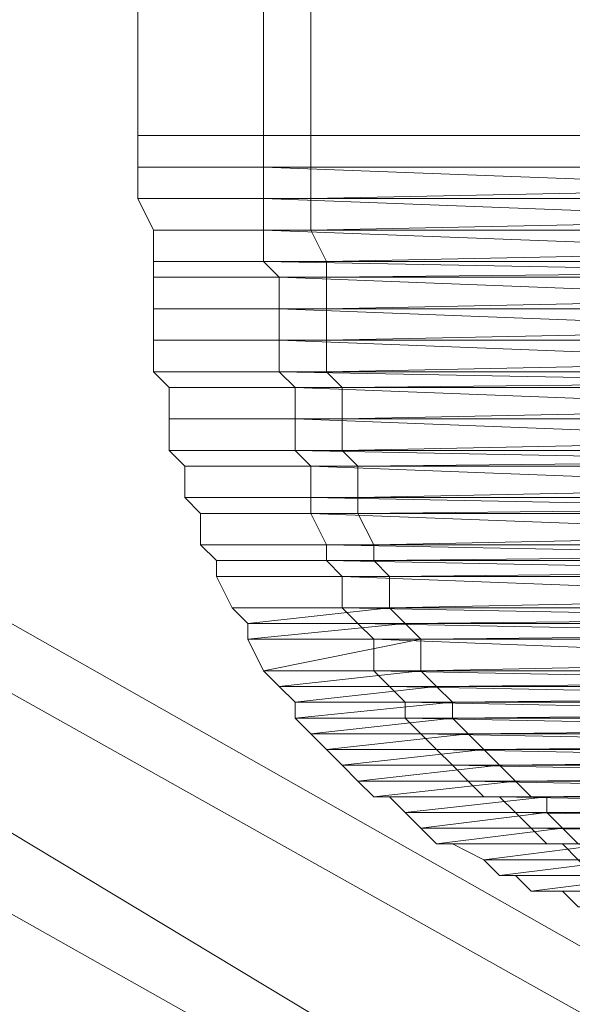
# Model space of a CAD drawing. Units: millimetres. Extents: x 336983 to 342824, y 97032 to 101656.
# Drawn here: x 340511 to 340546, y 99181 to 99243 of the extents above; entities that cross this region are included whole.
import ezdxf

# ---------------------------------------------------------------- set-up
doc = ezdxf.new("R2010")
doc.units = ezdxf.units.MM
doc.layers.add('МАФЫ НАШИ', color=250, linetype='Continuous', lineweight=25)
doc.layers.add('Размер', color=250, linetype='Continuous')

# ---------------------------------------------------------------- blocks, each defined once
blk = doc.blocks.new('параноо')
at = {"layer": 'МАФЫ НАШИ', "color": 7, "lineweight": 13}
for points in [[(340518.319, 99235.363), (340518.319, 99475.682), (340529.153, 99475.682), (340529.153, 99235.363)], [(340518.319, 99235.363), (340526.198, 99235.363), (340526.198, 99475.682), (340518.319, 99475.682)], [(340518.319, 99235.363), (340518.319, 99475.682), (340529.153, 99475.682), (340529.153, 99235.363)], [(340518.319, 99235.363), (340526.198, 99235.363), (340526.198, 99475.682), (340518.319, 99475.682)], [(340526.198, 99235.363), (340577.414, 99235.363), (340577.414, 99475.682), (340526.198, 99475.682)], [(340526.198, 99235.363), (340577.414, 99235.363), (340577.414, 99475.682), (340526.198, 99475.682)], [(340626.66, 99235.363), (340529.153, 99235.363), (340529.153, 99475.682), (340626.66, 99475.682)], [(340626.66, 99235.363), (340529.153, 99235.363), (340529.153, 99475.682), (340626.66, 99475.682)], [(340270.12, 99308.247), (340774.397, 98997.013), (340800.99, 99016.712), (340270.12, 99308.247), (340800.99, 99016.712), (340300.653, 99318.096)], [(340861.069, 98957.617), (340861.069, 98989.134), (340340.049, 99282.639), (340337.095, 99246.197), (340861.069, 98957.617), (340337.095, 99246.197), (340779.321, 98968.451), (340849.25, 98924.13)], [(340529.153, 99233.393), (340518.319, 99233.393), (340518.319, 99235.363), (340529.153, 99235.363)], [(340518.319, 99233.393), (340526.198, 99233.393), (340526.198, 99235.363), (340518.319, 99235.363)], [(340529.153, 99233.393), (340518.319, 99233.393), (340518.319, 99235.363), (340529.153, 99235.363)], [(340518.319, 99233.393), (340526.198, 99233.393), (340526.198, 99235.363), (340518.319, 99235.363)], [(340526.198, 99233.393), (340577.414, 99233.393), (340577.414, 99235.363), (340526.198, 99235.363)], [(340526.198, 99233.393), (340577.414, 99233.393), (340577.414, 99235.363), (340526.198, 99235.363)], [(340626.66, 99233.393), (340529.153, 99233.393), (340529.153, 99235.363), (340626.66, 99235.363)], [(340626.66, 99233.393), (340529.153, 99233.393), (340529.153, 99235.363), (340626.66, 99235.363)], [(340529.153, 99231.423), (340518.319, 99231.423), (340518.319, 99233.393), (340529.153, 99233.393)], [(340518.319, 99231.423), (340526.198, 99231.423), (340526.198, 99233.393), (340518.319, 99233.393)], [(340529.153, 99231.423), (340518.319, 99231.423), (340518.319, 99233.393), (340529.153, 99233.393)], [(340518.319, 99231.423), (340526.198, 99231.423), (340526.198, 99233.393), (340518.319, 99233.393)], [(340526.198, 99233.393), (340526.198, 99231.423), (340578.399, 99231.423), (340577.414, 99233.393)], [(340526.198, 99233.393), (340526.198, 99231.423), (340578.399, 99231.423)], [(340578.399, 99231.423), (340577.414, 99233.393), (340526.198, 99233.393)], [(340529.153, 99231.423), (340529.153, 99233.393), (340626.66, 99233.393)], [(340626.66, 99233.393), (340626.66, 99231.423), (340529.153, 99231.423)], [(340529.153, 99229.453), (340519.304, 99229.453), (340518.319, 99231.423), (340529.153, 99231.423)], [(340519.304, 99229.453), (340526.198, 99229.453), (340526.198, 99231.423), (340518.319, 99231.423)], [(340529.153, 99229.453), (340519.304, 99229.453), (340518.319, 99231.423), (340529.153, 99231.423)], [(340519.304, 99229.453), (340526.198, 99229.453), (340526.198, 99231.423), (340518.319, 99231.423)], [(340526.198, 99231.423), (340526.198, 99229.453), (340578.399, 99229.453), (340578.399, 99231.423)], [(340526.198, 99231.423), (340526.198, 99229.453), (340578.399, 99229.453)], [(340578.399, 99229.453), (340578.399, 99231.423), (340526.198, 99231.423)], [(340529.153, 99229.453), (340529.153, 99231.423), (340626.66, 99231.423)], [(340626.66, 99231.423), (340626.66, 99229.453), (340529.153, 99229.453)], [(340530.138, 99227.484), (340519.304, 99227.484), (340519.304, 99229.453), (340529.153, 99229.453)], [(340519.304, 99227.484), (340526.198, 99227.484), (340526.198, 99229.453), (340519.304, 99229.453)], [(340530.138, 99227.484), (340519.304, 99227.484), (340519.304, 99229.453), (340529.153, 99229.453)], [(340519.304, 99227.484), (340526.198, 99227.484), (340526.198, 99229.453), (340519.304, 99229.453)], [(340526.198, 99229.453), (340526.198, 99227.484), (340578.399, 99227.484), (340578.399, 99229.453)], [(340526.198, 99229.453), (340526.198, 99227.484), (340578.399, 99227.484)], [(340578.399, 99227.484), (340578.399, 99229.453), (340526.198, 99229.453)], [(340530.138, 99227.484), (340529.153, 99229.453), (340626.66, 99229.453)], [(340626.66, 99229.453), (340627.644, 99227.484), (340530.138, 99227.484)], [(340530.138, 99226.499), (340519.304, 99226.499), (340519.304, 99227.484), (340530.138, 99227.484)], [(340519.304, 99226.499), (340527.183, 99226.499), (340526.198, 99227.484), (340519.304, 99227.484)], [(340530.138, 99226.499), (340519.304, 99226.499), (340519.304, 99227.484), (340530.138, 99227.484)], [(340519.304, 99226.499), (340527.183, 99226.499), (340526.198, 99227.484), (340519.304, 99227.484)], [(340526.198, 99227.484), (340527.183, 99226.499), (340578.399, 99226.499), (340578.399, 99227.484)], [(340526.198, 99227.484), (340527.183, 99226.499), (340578.399, 99226.499)], [(340578.399, 99226.499), (340578.399, 99227.484), (340526.198, 99227.484)], [(340530.138, 99226.499), (340530.138, 99227.484), (340627.644, 99227.484)], [(340627.644, 99227.484), (340627.644, 99226.499), (340530.138, 99226.499)], [(340530.138, 99224.529), (340519.304, 99224.529), (340519.304, 99226.499), (340530.138, 99226.499)], [(340519.304, 99224.529), (340527.183, 99224.529), (340527.183, 99226.499), (340519.304, 99226.499)], [(340530.138, 99224.529), (340519.304, 99224.529), (340519.304, 99226.499), (340530.138, 99226.499)], [(340519.304, 99224.529), (340527.183, 99224.529), (340527.183, 99226.499), (340519.304, 99226.499)], [(340527.183, 99226.499), (340527.183, 99224.529), (340578.399, 99224.529), (340578.399, 99226.499)], [(340527.183, 99226.499), (340527.183, 99224.529), (340578.399, 99224.529)], [(340578.399, 99224.529), (340578.399, 99226.499), (340527.183, 99226.499)], [(340530.138, 99224.529), (340530.138, 99226.499), (340627.644, 99226.499)], [(340627.644, 99226.499), (340627.644, 99224.529), (340530.138, 99224.529)], [(340530.138, 99222.559), (340519.304, 99222.559), (340519.304, 99224.529), (340530.138, 99224.529)], [(340519.304, 99222.559), (340527.183, 99222.559), (340527.183, 99224.529), (340519.304, 99224.529)], [(340530.138, 99222.559), (340519.304, 99222.559), (340519.304, 99224.529), (340530.138, 99224.529)], [(340519.304, 99222.559), (340527.183, 99222.559), (340527.183, 99224.529), (340519.304, 99224.529)], [(340527.183, 99224.529), (340527.183, 99222.559), (340578.399, 99222.559), (340578.399, 99224.529)], [(340527.183, 99224.529), (340527.183, 99222.559), (340578.399, 99222.559)], [(340578.399, 99222.559), (340578.399, 99224.529), (340527.183, 99224.529)], [(340530.138, 99222.559), (340530.138, 99224.529), (340627.644, 99224.529)], [(340627.644, 99224.529), (340627.644, 99222.559), (340530.138, 99222.559)], [(340530.138, 99220.589), (340519.304, 99220.589), (340519.304, 99222.559), (340530.138, 99222.559)], [(340519.304, 99220.589), (340527.183, 99220.589), (340527.183, 99222.559), (340519.304, 99222.559)], [(340530.138, 99220.589), (340519.304, 99220.589), (340519.304, 99222.559), (340530.138, 99222.559)], [(340519.304, 99220.589), (340527.183, 99220.589), (340527.183, 99222.559), (340519.304, 99222.559)], [(340527.183, 99222.559), (340527.183, 99220.589), (340578.399, 99220.589), (340578.399, 99222.559)], [(340527.183, 99222.559), (340527.183, 99220.589), (340578.399, 99220.589)], [(340578.399, 99220.589), (340578.399, 99222.559), (340527.183, 99222.559)], [(340530.138, 99220.589), (340530.138, 99222.559), (340627.644, 99222.559)], [(340627.644, 99222.559), (340627.644, 99220.589), (340530.138, 99220.589)], [(340531.123, 99219.604), (340520.289, 99219.604), (340519.304, 99220.589), (340530.138, 99220.589)], [(340520.289, 99219.604), (340528.168, 99219.604), (340527.183, 99220.589), (340519.304, 99220.589)], [(340531.123, 99219.604), (340520.289, 99219.604), (340519.304, 99220.589), (340530.138, 99220.589)], [(340520.289, 99219.604), (340528.168, 99219.604), (340527.183, 99220.589), (340519.304, 99220.589)], [(340527.183, 99220.589), (340528.168, 99219.604), (340579.384, 99219.604), (340578.399, 99220.589)], [(340527.183, 99220.589), (340528.168, 99219.604), (340579.384, 99219.604)], [(340579.384, 99219.604), (340578.399, 99220.589), (340527.183, 99220.589)], [(340531.123, 99219.604), (340530.138, 99220.589), (340627.644, 99220.589)], [(340627.644, 99220.589), (340628.629, 99219.604), (340531.123, 99219.604)], [(340531.123, 99217.634), (340520.289, 99217.634), (340520.289, 99219.604), (340531.123, 99219.604)], [(340520.289, 99217.634), (340528.168, 99217.634), (340528.168, 99219.604), (340520.289, 99219.604)], [(340531.123, 99217.634), (340520.289, 99217.634), (340520.289, 99219.604), (340531.123, 99219.604)], [(340520.289, 99217.634), (340528.168, 99217.634), (340528.168, 99219.604), (340520.289, 99219.604)], [(340528.168, 99219.604), (340528.168, 99217.634), (340579.384, 99217.634), (340579.384, 99219.604)], [(340528.168, 99219.604), (340528.168, 99217.634), (340579.384, 99217.634)], [(340579.384, 99217.634), (340579.384, 99219.604), (340528.168, 99219.604)], [(340531.123, 99217.634), (340531.123, 99219.604), (340628.629, 99219.604)], [(340628.629, 99219.604), (340628.629, 99217.634), (340531.123, 99217.634)], [(340531.123, 99215.665), (340520.289, 99215.665), (340520.289, 99217.634), (340531.123, 99217.634)], [(340520.289, 99215.665), (340528.168, 99215.665), (340528.168, 99217.634), (340520.289, 99217.634)], [(340531.123, 99215.665), (340520.289, 99215.665), (340520.289, 99217.634), (340531.123, 99217.634)], [(340520.289, 99215.665), (340528.168, 99215.665), (340528.168, 99217.634), (340520.289, 99217.634)], [(340528.168, 99217.634), (340528.168, 99215.665), (340579.384, 99215.665), (340579.384, 99217.634)], [(340528.168, 99217.634), (340528.168, 99215.665), (340579.384, 99215.665)], [(340579.384, 99215.665), (340579.384, 99217.634), (340528.168, 99217.634)], [(340531.123, 99215.665), (340531.123, 99217.634), (340628.629, 99217.634)], [(340628.629, 99217.634), (340628.629, 99215.665), (340531.123, 99215.665)], [(340532.108, 99214.68), (340521.274, 99214.68), (340520.289, 99215.665), (340531.123, 99215.665)], [(340521.274, 99214.68), (340529.153, 99214.68), (340528.168, 99215.665), (340520.289, 99215.665)], [(340532.108, 99214.68), (340521.274, 99214.68), (340520.289, 99215.665), (340531.123, 99215.665)], [(340521.274, 99214.68), (340529.153, 99214.68), (340528.168, 99215.665), (340520.289, 99215.665)], [(340528.168, 99215.665), (340529.153, 99214.68), (340579.384, 99214.68), (340579.384, 99215.665)], [(340528.168, 99215.665), (340529.153, 99214.68), (340579.384, 99214.68)], [(340579.384, 99214.68), (340579.384, 99215.665), (340528.168, 99215.665)], [(340532.108, 99214.68), (340531.123, 99215.665), (340628.629, 99215.665)], [(340628.629, 99215.665), (340629.614, 99214.68), (340532.108, 99214.68)], [(340532.108, 99212.71), (340521.274, 99212.71), (340521.274, 99214.68), (340532.108, 99214.68)], [(340521.274, 99212.71), (340529.153, 99212.71), (340529.153, 99214.68), (340521.274, 99214.68)], [(340532.108, 99212.71), (340521.274, 99212.71), (340521.274, 99214.68), (340532.108, 99214.68)], [(340521.274, 99212.71), (340529.153, 99212.71), (340529.153, 99214.68), (340521.274, 99214.68)], [(340529.153, 99214.68), (340529.153, 99212.71), (340580.369, 99212.71), (340579.384, 99214.68)], [(340529.153, 99214.68), (340529.153, 99212.71), (340580.369, 99212.71)], [(340580.369, 99212.71), (340579.384, 99214.68), (340529.153, 99214.68)], [(340532.108, 99212.71), (340532.108, 99214.68), (340629.614, 99214.68)], [(340629.614, 99214.68), (340629.614, 99212.71), (340532.108, 99212.71)], [(340532.108, 99211.725), (340522.259, 99211.725), (340521.274, 99212.71), (340532.108, 99212.71)], [(340522.259, 99211.725), (340529.153, 99211.725), (340529.153, 99212.71), (340521.274, 99212.71)], [(340532.108, 99211.725), (340522.259, 99211.725), (340521.274, 99212.71), (340532.108, 99212.71)], [(340522.259, 99211.725), (340529.153, 99211.725), (340529.153, 99212.71), (340521.274, 99212.71)], [(340529.153, 99212.71), (340529.153, 99211.725), (340580.369, 99211.725), (340580.369, 99212.71)], [(340529.153, 99212.71), (340529.153, 99211.725), (340580.369, 99211.725)], [(340580.369, 99211.725), (340580.369, 99212.71), (340529.153, 99212.71)], [(340532.108, 99211.725), (340532.108, 99212.71), (340629.614, 99212.71)], [(340629.614, 99212.71), (340629.614, 99211.725), (340532.108, 99211.725)], [(340533.093, 99209.755), (340522.259, 99209.755), (340522.259, 99211.725), (340532.108, 99211.725)], [(340522.259, 99209.755), (340530.138, 99209.755), (340529.153, 99211.725), (340522.259, 99211.725)], [(340533.093, 99209.755), (340522.259, 99209.755), (340522.259, 99211.725), (340532.108, 99211.725)], [(340522.259, 99209.755), (340530.138, 99209.755), (340529.153, 99211.725), (340522.259, 99211.725)], [(340529.153, 99211.725), (340530.138, 99209.755), (340581.353, 99209.755), (340580.369, 99211.725)], [(340529.153, 99211.725), (340530.138, 99209.755), (340581.353, 99209.755)], [(340581.353, 99209.755), (340580.369, 99211.725), (340529.153, 99211.725)], [(340533.093, 99209.755), (340532.108, 99211.725), (340629.614, 99211.725)], [(340629.614, 99211.725), (340630.599, 99209.755), (340533.093, 99209.755)], [(340533.093, 99208.77), (340523.244, 99208.77), (340522.259, 99209.755), (340533.093, 99209.755)], [(340523.244, 99208.77), (340530.138, 99208.77), (340530.138, 99209.755), (340522.259, 99209.755)], [(340533.093, 99208.77), (340523.244, 99208.77), (340522.259, 99209.755), (340533.093, 99209.755)], [(340523.244, 99208.77), (340530.138, 99208.77), (340530.138, 99209.755), (340522.259, 99209.755)], [(340530.138, 99209.755), (340530.138, 99208.77), (340581.353, 99208.77), (340581.353, 99209.755)], [(340530.138, 99209.755), (340530.138, 99208.77), (340581.353, 99208.77)], [(340581.353, 99208.77), (340581.353, 99209.755), (340530.138, 99209.755)], [(340533.093, 99208.77), (340533.093, 99209.755), (340630.599, 99209.755)], [(340630.599, 99209.755), (340630.599, 99208.77), (340533.093, 99208.77)], [(340534.078, 99207.785), (340523.244, 99207.785), (340523.244, 99208.77), (340533.093, 99208.77)], [(340523.244, 99207.785), (340531.123, 99207.785), (340530.138, 99208.77), (340523.244, 99208.77)], [(340534.078, 99207.785), (340523.244, 99207.785), (340523.244, 99208.77), (340533.093, 99208.77)], [(340523.244, 99207.785), (340531.123, 99207.785), (340530.138, 99208.77), (340523.244, 99208.77)], [(340530.138, 99208.77), (340531.123, 99207.785), (340581.353, 99207.785), (340581.353, 99208.77)], [(340530.138, 99208.77), (340531.123, 99207.785), (340581.353, 99207.785)], [(340581.353, 99207.785), (340581.353, 99208.77), (340530.138, 99208.77)], [(340534.078, 99207.785), (340533.093, 99208.77), (340630.599, 99208.77)], [(340630.599, 99208.77), (340631.584, 99207.785), (340534.078, 99207.785)], [(340534.078, 99205.815), (340524.228, 99205.815), (340523.244, 99207.785), (340534.078, 99207.785)], [(340524.228, 99205.815), (340531.123, 99205.815), (340531.123, 99207.785), (340523.244, 99207.785)], [(340534.078, 99205.815), (340524.228, 99205.815), (340523.244, 99207.785), (340534.078, 99207.785)], [(340524.228, 99205.815), (340531.123, 99205.815), (340531.123, 99207.785), (340523.244, 99207.785)], [(340531.123, 99207.785), (340531.123, 99205.815), (340582.338, 99205.815), (340581.353, 99207.785)], [(340531.123, 99207.785), (340531.123, 99205.815), (340582.338, 99205.815)], [(340582.338, 99205.815), (340581.353, 99207.785), (340531.123, 99207.785)], [(340534.078, 99205.815), (340534.078, 99207.785), (340631.584, 99207.785)], [(340631.584, 99207.785), (340631.584, 99205.815), (340534.078, 99205.815)], [(340525.213, 99204.831), (340524.228, 99205.815), (340534.078, 99205.815)], [(340525.213, 99204.831), (340532.108, 99204.831), (340531.123, 99205.815), (340524.228, 99205.815)], [(340525.213, 99203.846), (340525.213, 99204.831), (340532.108, 99204.831), (340533.093, 99203.846), (340525.213, 99203.846), (340525.213, 99204.831), (340535.062, 99204.831), (340534.078, 99205.815), (340631.584, 99205.815), (340632.569, 99204.831), (340535.062, 99204.831), (340536.047, 99203.846)], [(340534.078, 99205.815), (340535.062, 99204.831), (340525.213, 99204.831)], [(340531.123, 99205.815), (340532.108, 99204.831), (340582.338, 99204.831), (340582.338, 99205.815)], [(340531.123, 99205.815), (340532.108, 99204.831), (340582.338, 99204.831)], [(340582.338, 99204.831), (340582.338, 99205.815), (340531.123, 99205.815)], [(340535.062, 99204.831), (340534.078, 99205.815), (340631.584, 99205.815)], [(340631.584, 99205.815), (340632.569, 99204.831), (340535.062, 99204.831)], [(340525.213, 99203.846), (340525.213, 99204.831), (340535.062, 99204.831), (340525.213, 99203.846), (340533.093, 99203.846), (340532.108, 99204.831), (340525.213, 99204.831)], [(340535.062, 99204.831), (340536.047, 99203.846), (340525.213, 99203.846)], [(340532.108, 99204.831), (340533.093, 99203.846), (340583.323, 99203.846), (340582.338, 99204.831)], [(340532.108, 99204.831), (340533.093, 99203.846), (340583.323, 99203.846)], [(340583.323, 99203.846), (340582.338, 99204.831), (340532.108, 99204.831)], [(340632.569, 99204.831), (340633.554, 99203.846), (340536.047, 99203.846), (340535.062, 99204.831)], [(340536.047, 99203.846), (340535.062, 99204.831), (340632.569, 99204.831)], [(340632.569, 99204.831), (340633.554, 99203.846), (340536.047, 99203.846)], [(340526.198, 99201.876), (340533.093, 99201.876), (340533.093, 99203.846), (340525.213, 99203.846)], [(340526.198, 99201.876), (340533.093, 99201.876), (340533.093, 99203.846), (340525.213, 99203.846)], [(340526.198, 99201.876), (340525.213, 99203.846), (340536.047, 99203.846)], [(340536.047, 99203.846), (340526.198, 99201.876), (340536.047, 99201.876), (340536.047, 99203.846), (340633.554, 99203.846), (340536.047, 99201.876)], [(340533.093, 99203.846), (340533.093, 99201.876), (340583.323, 99201.876), (340583.323, 99203.846)], [(340533.093, 99203.846), (340533.093, 99201.876), (340583.323, 99201.876)], [(340583.323, 99201.876), (340583.323, 99203.846), (340533.093, 99203.846)], [(340633.554, 99203.846), (340633.554, 99201.876), (340536.047, 99201.876), (340536.047, 99203.846)], [(340633.554, 99203.846), (340633.554, 99201.876), (340536.047, 99201.876)], [(340527.183, 99200.891), (340534.078, 99200.891), (340533.093, 99201.876), (340526.198, 99201.876)], [(340527.183, 99200.891), (340534.078, 99200.891), (340533.093, 99201.876), (340526.198, 99201.876)], [(340527.183, 99200.891), (340526.198, 99201.876), (340536.047, 99201.876)], [(340536.047, 99201.876), (340527.183, 99200.891), (340537.032, 99200.891), (340536.047, 99201.876), (340633.554, 99201.876), (340537.032, 99200.891)], [(340533.093, 99201.876), (340534.078, 99200.891), (340584.308, 99200.891), (340583.323, 99201.876)], [(340533.093, 99201.876), (340534.078, 99200.891), (340584.308, 99200.891)], [(340584.308, 99200.891), (340583.323, 99201.876), (340533.093, 99201.876)], [(340633.554, 99201.876), (340634.539, 99200.891), (340537.032, 99200.891), (340536.047, 99201.876)], [(340633.554, 99201.876), (340634.539, 99200.891), (340537.032, 99200.891)], [(340528.168, 99199.906), (340535.062, 99199.906), (340534.078, 99200.891), (340527.183, 99200.891)], [(340528.168, 99199.906), (340535.062, 99199.906), (340534.078, 99200.891), (340527.183, 99200.891)], [(340528.168, 99199.906), (340527.183, 99200.891), (340537.032, 99200.891)], [(340537.032, 99200.891), (340528.168, 99199.906), (340538.017, 99199.906), (340537.032, 99200.891), (340634.539, 99200.891), (340538.017, 99199.906)], [(340534.078, 99200.891), (340535.062, 99199.906), (340585.293, 99199.906), (340584.308, 99200.891)], [(340534.078, 99200.891), (340535.062, 99199.906), (340585.293, 99199.906)], [(340585.293, 99199.906), (340584.308, 99200.891), (340534.078, 99200.891)], [(340634.539, 99200.891), (340635.524, 99199.906), (340538.017, 99199.906), (340537.032, 99200.891)], [(340634.539, 99200.891), (340635.524, 99199.906), (340538.017, 99199.906)], [(340528.168, 99198.921), (340535.062, 99198.921), (340535.062, 99199.906), (340528.168, 99199.906)], [(340528.168, 99198.921), (340535.062, 99198.921), (340535.062, 99199.906), (340528.168, 99199.906)], [(340528.168, 99198.921), (340528.168, 99199.906), (340538.017, 99199.906)], [(340538.017, 99199.906), (340528.168, 99198.921), (340538.017, 99198.921), (340538.017, 99199.906), (340635.524, 99199.906), (340538.017, 99198.921)], [(340535.062, 99199.906), (340535.062, 99198.921), (340585.293, 99198.921), (340585.293, 99199.906)], [(340535.062, 99199.906), (340535.062, 99198.921), (340585.293, 99198.921)], [(340585.293, 99198.921), (340585.293, 99199.906), (340535.062, 99199.906)], [(340635.524, 99199.906), (340635.524, 99198.921), (340538.017, 99198.921), (340538.017, 99199.906)], [(340635.524, 99199.906), (340635.524, 99198.921), (340538.017, 99198.921)], [(340529.153, 99197.936), (340536.047, 99197.936), (340535.062, 99198.921), (340528.168, 99198.921)], [(340529.153, 99197.936), (340536.047, 99197.936), (340535.062, 99198.921), (340528.168, 99198.921)], [(340529.153, 99197.936), (340528.168, 99198.921), (340538.017, 99198.921)], [(340538.017, 99198.921), (340529.153, 99197.936), (340539.002, 99197.936), (340538.017, 99198.921), (340635.524, 99198.921), (340539.002, 99197.936)], [(340535.062, 99198.921), (340536.047, 99197.936), (340586.278, 99197.936), (340585.293, 99198.921)], [(340535.062, 99198.921), (340536.047, 99197.936), (340586.278, 99197.936)], [(340586.278, 99197.936), (340585.293, 99198.921), (340535.062, 99198.921)], [(340635.524, 99198.921), (340636.509, 99197.936), (340539.002, 99197.936), (340538.017, 99198.921)], [(340635.524, 99198.921), (340636.509, 99197.936), (340539.002, 99197.936)], [(340530.138, 99196.951), (340537.032, 99196.951), (340536.047, 99197.936), (340529.153, 99197.936)], [(340530.138, 99196.951), (340537.032, 99196.951), (340536.047, 99197.936), (340529.153, 99197.936)], [(340530.138, 99196.951), (340529.153, 99197.936), (340539.002, 99197.936)], [(340539.002, 99197.936), (340530.138, 99196.951), (340539.987, 99196.951), (340539.002, 99197.936), (340636.509, 99197.936), (340539.987, 99196.951)], [(340536.047, 99197.936), (340537.032, 99196.951), (340587.263, 99196.951), (340586.278, 99197.936)], [(340536.047, 99197.936), (340537.032, 99196.951), (340587.263, 99196.951)], [(340587.263, 99196.951), (340586.278, 99197.936), (340536.047, 99197.936)], [(340636.509, 99197.936), (340637.494, 99196.951), (340539.987, 99196.951), (340539.002, 99197.936)], [(340636.509, 99197.936), (340637.494, 99196.951), (340539.987, 99196.951)], [(340531.123, 99195.966), (340538.017, 99195.966), (340537.032, 99196.951), (340530.138, 99196.951)], [(340531.123, 99195.966), (340538.017, 99195.966), (340537.032, 99196.951), (340530.138, 99196.951)], [(340531.123, 99195.966), (340530.138, 99196.951), (340539.987, 99196.951)], [(340539.987, 99196.951), (340531.123, 99195.966), (340540.972, 99195.966), (340539.987, 99196.951), (340637.494, 99196.951), (340540.972, 99195.966)], [(340537.032, 99196.951), (340538.017, 99195.966), (340587.263, 99195.966), (340587.263, 99196.951)], [(340537.032, 99196.951), (340538.017, 99195.966), (340587.263, 99195.966)], [(340587.263, 99195.966), (340587.263, 99196.951), (340537.032, 99196.951)], [(340637.494, 99196.951), (340638.479, 99195.966), (340540.972, 99195.966), (340539.987, 99196.951)], [(340637.494, 99196.951), (340638.479, 99195.966), (340540.972, 99195.966)], [(340532.108, 99194.981), (340539.002, 99194.981), (340538.017, 99195.966), (340531.123, 99195.966)], [(340532.108, 99194.981), (340539.002, 99194.981), (340538.017, 99195.966), (340531.123, 99195.966)], [(340532.108, 99194.981), (340531.123, 99195.966), (340540.972, 99195.966)], [(340540.972, 99195.966), (340532.108, 99194.981), (340541.957, 99194.981), (340540.972, 99195.966), (340638.479, 99195.966), (340541.957, 99194.981)], [(340538.017, 99195.966), (340539.002, 99194.981), (340588.248, 99194.981), (340587.263, 99195.966)], [(340538.017, 99195.966), (340539.002, 99194.981), (340588.248, 99194.981)], [(340588.248, 99194.981), (340587.263, 99195.966), (340538.017, 99195.966)], [(340638.479, 99195.966), (340639.463, 99194.981), (340541.957, 99194.981), (340540.972, 99195.966)], [(340638.479, 99195.966), (340639.463, 99194.981), (340541.957, 99194.981)], [(340533.093, 99193.996), (340539.987, 99193.996), (340539.002, 99194.981), (340532.108, 99194.981)], [(340533.093, 99193.996), (340539.987, 99193.996), (340539.002, 99194.981), (340532.108, 99194.981)], [(340533.093, 99193.996), (340532.108, 99194.981), (340541.957, 99194.981)], [(340541.957, 99194.981), (340533.093, 99193.996), (340542.942, 99193.996), (340541.957, 99194.981), (340639.463, 99194.981), (340542.942, 99193.996)], [(340539.002, 99194.981), (340539.987, 99193.996), (340589.233, 99193.996), (340588.248, 99194.981)], [(340539.002, 99194.981), (340539.987, 99193.996), (340589.233, 99193.996)], [(340589.233, 99193.996), (340588.248, 99194.981), (340539.002, 99194.981)], [(340639.463, 99194.981), (340640.448, 99193.996), (340542.942, 99193.996), (340541.957, 99194.981)], [(340639.463, 99194.981), (340640.448, 99193.996), (340542.942, 99193.996)], [(340534.078, 99193.996), (340540.972, 99193.996), (340539.987, 99193.996), (340533.093, 99193.996)], [(340534.078, 99193.996), (340540.972, 99193.996), (340539.987, 99193.996), (340533.093, 99193.996)], [(340534.078, 99193.996), (340533.093, 99193.996), (340542.942, 99193.996)], [(340535.062, 99193.012), (340541.957, 99193.012), (340540.972, 99193.996), (340534.078, 99193.996)], [(340535.062, 99193.012), (340541.957, 99193.012), (340540.972, 99193.996), (340534.078, 99193.996)], [(340542.942, 99193.996), (340534.078, 99193.996), (340543.927, 99193.996), (340542.942, 99193.996), (340640.448, 99193.996), (340543.927, 99193.996)], [(340535.062, 99193.012), (340534.078, 99193.996), (340543.927, 99193.996)], [(340543.927, 99193.996), (340535.062, 99193.012), (340543.927, 99193.012), (340543.927, 99193.996), (340641.433, 99193.996), (340543.927, 99193.012)], [(340539.987, 99193.996), (340540.972, 99193.996), (340590.218, 99193.996), (340589.233, 99193.996)], [(340539.987, 99193.996), (340540.972, 99193.996), (340590.218, 99193.996)], [(340590.218, 99193.996), (340589.233, 99193.996), (340539.987, 99193.996)], [(340540.972, 99193.996), (340541.957, 99193.012), (340591.203, 99193.012), (340590.218, 99193.996)], [(340540.972, 99193.996), (340541.957, 99193.012), (340591.203, 99193.012)], [(340591.203, 99193.012), (340590.218, 99193.996), (340540.972, 99193.996)], [(340640.448, 99193.996), (340641.433, 99193.996), (340543.927, 99193.996), (340542.942, 99193.996)], [(340641.433, 99193.996), (340642.418, 99193.012), (340543.927, 99193.012), (340543.927, 99193.996)], [(340640.448, 99193.996), (340641.433, 99193.996), (340543.927, 99193.996)], [(340641.433, 99193.996), (340642.418, 99193.012), (340543.927, 99193.012)], [(340536.047, 99192.027), (340542.942, 99192.027), (340541.957, 99193.012), (340535.062, 99193.012)], [(340536.047, 99192.027), (340542.942, 99192.027), (340541.957, 99193.012), (340535.062, 99193.012)], [(340536.047, 99192.027), (340535.062, 99193.012), (340543.927, 99193.012)], [(340543.927, 99193.012), (340536.047, 99192.027), (340544.912, 99192.027), (340543.927, 99193.012), (340642.418, 99193.012), (340544.912, 99192.027)], [(340541.957, 99193.012), (340542.942, 99192.027), (340591.203, 99192.027), (340591.203, 99193.012)], [(340541.957, 99193.012), (340542.942, 99192.027), (340591.203, 99192.027)], [(340591.203, 99192.027), (340591.203, 99193.012), (340541.957, 99193.012)], [(340642.418, 99193.012), (340643.403, 99192.027), (340544.912, 99192.027), (340543.927, 99193.012)], [(340642.418, 99193.012), (340643.403, 99192.027), (340544.912, 99192.027)], [(340537.032, 99191.042), (340543.927, 99191.042), (340542.942, 99192.027), (340536.047, 99192.027)], [(340537.032, 99191.042), (340543.927, 99191.042), (340542.942, 99192.027), (340536.047, 99192.027)], [(340537.032, 99191.042), (340536.047, 99192.027), (340544.912, 99192.027)], [(340544.912, 99192.027), (340537.032, 99191.042), (340545.897, 99191.042), (340544.912, 99192.027), (340643.403, 99192.027), (340545.897, 99191.042)], [(340542.942, 99192.027), (340543.927, 99191.042), (340592.188, 99191.042), (340591.203, 99192.027)], [(340542.942, 99192.027), (340543.927, 99191.042), (340592.188, 99191.042)], [(340592.188, 99191.042), (340591.203, 99192.027), (340542.942, 99192.027)], [(340643.403, 99192.027), (340644.388, 99191.042), (340545.897, 99191.042), (340544.912, 99192.027)], [(340538.017, 99191.042), (340544.912, 99191.042), (340543.927, 99191.042), (340537.032, 99191.042)], [(340538.017, 99191.042), (340544.912, 99191.042), (340543.927, 99191.042), (340537.032, 99191.042)], [(340538.017, 99191.042), (340537.032, 99191.042), (340545.897, 99191.042)], [(340539.987, 99190.057), (340545.897, 99190.057), (340544.912, 99191.042), (340538.017, 99191.042)], [(340539.987, 99190.057), (340545.897, 99190.057), (340544.912, 99191.042), (340538.017, 99191.042)], [(340545.897, 99191.042), (340538.017, 99191.042), (340547.866, 99191.042), (340545.897, 99191.042), (340644.388, 99191.042), (340547.866, 99191.042)], [(340539.987, 99190.057), (340538.017, 99191.042), (340547.866, 99191.042)], [(340547.866, 99191.042), (340539.987, 99190.057), (340548.851, 99190.057), (340547.866, 99191.042), (340645.373, 99191.042), (340548.851, 99190.057)], [(340543.927, 99191.042), (340544.912, 99191.042), (340593.172, 99191.042), (340592.188, 99191.042)], [(340543.927, 99191.042), (340544.912, 99191.042), (340593.172, 99191.042)], [(340593.172, 99191.042), (340592.188, 99191.042), (340543.927, 99191.042)], [(340544.912, 99191.042), (340545.897, 99190.057), (340594.157, 99190.057), (340593.172, 99191.042)], [(340544.912, 99191.042), (340545.897, 99190.057), (340594.157, 99190.057)], [(340594.157, 99190.057), (340593.172, 99191.042), (340544.912, 99191.042)], [(340540.972, 99189.072), (340546.881, 99189.072), (340545.897, 99190.057), (340539.987, 99190.057)], [(340540.972, 99189.072), (340546.881, 99189.072), (340545.897, 99190.057), (340539.987, 99190.057)], [(340540.972, 99189.072), (340539.987, 99190.057), (340548.851, 99190.057)], [(340548.851, 99190.057), (340540.972, 99189.072), (340549.836, 99189.072), (340548.851, 99190.057), (340646.358, 99190.057), (340549.836, 99189.072)], [(340541.957, 99189.072), (340547.866, 99189.072), (340546.881, 99189.072), (340540.972, 99189.072)], [(340541.957, 99189.072), (340547.866, 99189.072), (340546.881, 99189.072), (340540.972, 99189.072)], [(340541.957, 99189.072), (340540.972, 99189.072), (340549.836, 99189.072)], [(340542.942, 99188.087), (340548.851, 99188.087), (340547.866, 99189.072), (340541.957, 99189.072)], [(340542.942, 99188.087), (340548.851, 99188.087), (340547.866, 99189.072), (340541.957, 99189.072)], [(340549.836, 99189.072), (340541.957, 99189.072), (340550.821, 99189.072), (340549.836, 99189.072), (340647.343, 99189.072), (340550.821, 99189.072)], [(340542.942, 99188.087), (340541.957, 99189.072), (340550.821, 99189.072)], [(340550.821, 99189.072), (340542.942, 99188.087), (340551.806, 99188.087), (340550.821, 99189.072), (340648.328, 99189.072), (340551.806, 99188.087)], [(340544.912, 99188.087), (340550.821, 99188.087), (340548.851, 99188.087), (340542.942, 99188.087)], [(340544.912, 99188.087), (340550.821, 99188.087), (340548.851, 99188.087), (340542.942, 99188.087)], [(340544.912, 99188.087), (340542.942, 99188.087), (340551.806, 99188.087)], [(340545.897, 99187.102), (340551.806, 99187.102), (340550.821, 99188.087), (340544.912, 99188.087)], [(340554.761, 99187.102), (340545.897, 99187.102), (340544.912, 99188.087), (340552.791, 99188.087)], [(340545.897, 99187.102), (340551.806, 99187.102), (340550.821, 99188.087), (340544.912, 99188.087)], [(340551.806, 99188.087), (340544.912, 99188.087), (340552.791, 99188.087), (340551.806, 99188.087), (340649.313, 99188.087), (340552.791, 99188.087)], [(340554.761, 99187.102), (340545.897, 99187.102), (340544.912, 99188.087), (340552.791, 99188.087)]]:
    blk.add_lwpolyline(points, close=True, dxfattribs=at)
for points in [[(340805.914, 98999.968), (340774.397, 98997.013), (340800.99, 99016.712), (340805.914, 98999.968), (340800.99, 99016.712), (340300.653, 99318.096), (340800.99, 99016.712), (340827.582, 99022.621), (340300.653, 99318.096), (340326.261, 99309.231), (340340.049, 99282.639), (340861.069, 98989.134), (340849.25, 99012.772), (340326.261, 99309.231), (340849.25, 99012.772), (340827.582, 99022.621), (340835.462, 99009.817), (340827.582, 99022.621), (340800.99, 99016.712), (340835.462, 99009.817)], [(340861.069, 98957.617), (340861.069, 98989.134), (340340.049, 99282.639), (340337.095, 99246.197), (340861.069, 98957.617), (340337.095, 99246.197), (340779.321, 98968.451), (340849.25, 98924.13), (340861.069, 98957.617), (340861.069, 98989.134), (340849.25, 99012.772), (340326.261, 99309.231), (340849.25, 99012.772), (340827.582, 99022.621), (340300.653, 99318.096), (340827.582, 99022.621), (340800.99, 99016.712), (340300.653, 99318.096), (340326.261, 99309.231), (340340.049, 99282.639), (340861.069, 98989.134)], [(340630.599, 99208.77), (340533.093, 99208.77), (340533.093, 99209.755), (340630.599, 99209.755)], [(340629.614, 99211.725), (340532.108, 99211.725), (340532.108, 99212.71), (340629.614, 99212.71)], [(340629.614, 99214.68), (340532.108, 99214.68), (340531.123, 99215.665), (340628.629, 99215.665)], [(340628.629, 99217.634), (340531.123, 99217.634), (340531.123, 99219.604), (340628.629, 99219.604)], [(340627.644, 99220.589), (340530.138, 99220.589), (340530.138, 99222.559), (340627.644, 99222.559)], [(340627.644, 99224.529), (340530.138, 99224.529), (340530.138, 99226.499), (340627.644, 99226.499)], [(340627.644, 99227.484), (340530.138, 99227.484), (340529.153, 99229.453), (340626.66, 99229.453)], [(340626.66, 99231.423), (340529.153, 99231.423), (340529.153, 99233.393), (340626.66, 99233.393)], [(340626.66, 99231.423), (340529.153, 99231.423), (340529.153, 99229.453), (340626.66, 99229.453)], [(340627.644, 99227.484), (340530.138, 99227.484), (340530.138, 99226.499), (340627.644, 99226.499)], [(340627.644, 99224.529), (340530.138, 99224.529), (340530.138, 99222.559), (340627.644, 99222.559)], [(340627.644, 99220.589), (340530.138, 99220.589), (340531.123, 99219.604), (340628.629, 99219.604)], [(340628.629, 99217.634), (340531.123, 99217.634), (340531.123, 99215.665), (340628.629, 99215.665)], [(340629.614, 99214.68), (340532.108, 99214.68), (340532.108, 99212.71), (340629.614, 99212.71)], [(340629.614, 99211.725), (340532.108, 99211.725), (340533.093, 99209.755), (340630.599, 99209.755)], [(340630.599, 99208.77), (340533.093, 99208.77), (340534.078, 99207.785), (340631.584, 99207.785)], [(340631.584, 99205.815), (340534.078, 99205.815), (340535.062, 99204.831), (340525.213, 99204.831), (340532.108, 99204.831), (340531.123, 99205.815), (340524.228, 99205.815), (340525.213, 99204.831), (340524.228, 99205.815), (340534.078, 99205.815), (340534.078, 99207.785), (340631.584, 99207.785)], [(340550.821, 99189.072), (340541.957, 99189.072), (340540.972, 99189.072), (340549.836, 99189.072)], [(340548.851, 99190.057), (340539.987, 99190.057), (340538.017, 99191.042), (340547.866, 99191.042)], [(340545.897, 99191.042), (340537.032, 99191.042), (340536.047, 99192.027), (340544.912, 99192.027), (340543.927, 99193.012), (340535.062, 99193.012), (340534.078, 99193.996), (340543.927, 99193.996), (340542.942, 99193.996), (340533.093, 99193.996), (340532.108, 99194.981), (340541.957, 99194.981), (340540.972, 99195.966), (340531.123, 99195.966), (340530.138, 99196.951), (340539.987, 99196.951), (340539.002, 99197.936), (340529.153, 99197.936), (340528.168, 99198.921), (340538.017, 99198.921), (340538.017, 99199.906), (340528.168, 99199.906), (340527.183, 99200.891), (340537.032, 99200.891), (340536.047, 99201.876), (340526.198, 99201.876), (340525.213, 99203.846), (340536.047, 99203.846), (340536.047, 99201.876), (340526.198, 99201.876), (340527.183, 99200.891), (340537.032, 99200.891), (340538.017, 99199.906), (340528.168, 99199.906), (340528.168, 99198.921), (340538.017, 99198.921), (340539.002, 99197.936), (340529.153, 99197.936), (340530.138, 99196.951), (340539.987, 99196.951), (340540.972, 99195.966), (340531.123, 99195.966), (340532.108, 99194.981), (340541.957, 99194.981), (340542.942, 99193.996), (340533.093, 99193.996), (340534.078, 99193.996), (340543.927, 99193.996), (340543.927, 99193.012), (340535.062, 99193.012), (340536.047, 99192.027), (340544.912, 99192.027), (340545.897, 99191.042), (340537.032, 99191.042), (340538.017, 99191.042), (340547.866, 99191.042)], [(340548.851, 99190.057), (340539.987, 99190.057), (340540.972, 99189.072), (340549.836, 99189.072)], [(340550.821, 99189.072), (340541.957, 99189.072), (340542.942, 99188.087), (340551.806, 99188.087)], [(340552.791, 99188.087), (340544.912, 99188.087), (340542.942, 99188.087), (340551.806, 99188.087)]]:
    blk.add_lwpolyline(points, dxfattribs=at)

msp = doc.modelspace()

# ---------------------------------------------------------------- block references
at = {"layer": 'Размер'}
msp.add_blockref('параноо', (0, 0), dxfattribs=at)

doc.saveas('drawing.dxf')
